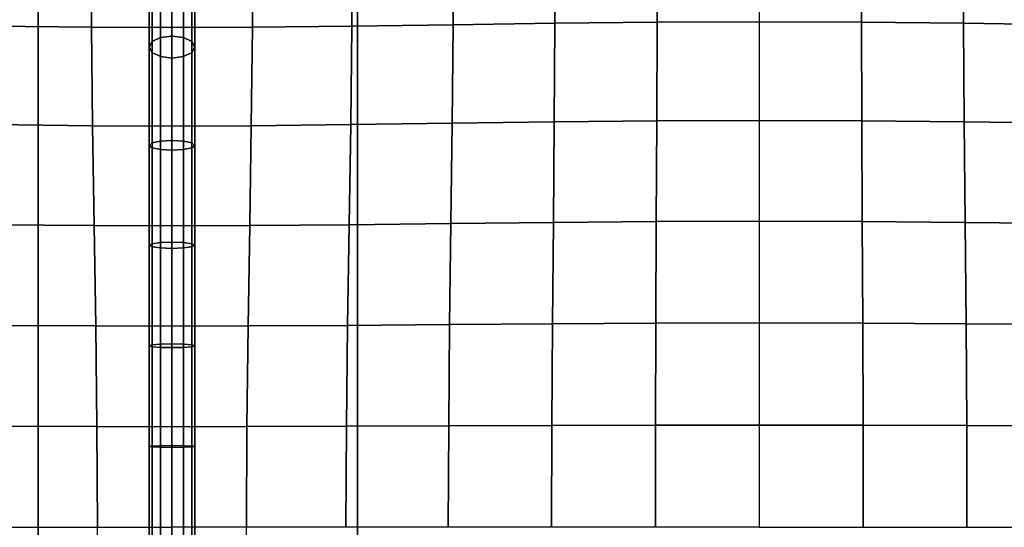
# Model space of a CAD drawing. Units: inches. Extents: x -39 to 39, y -20 to 20.
# Drawn here: x 5.6 to 11, y 3.2 to 6 of the extents above; entities that cross this region are included whole.
import ezdxf

# ---------------------------------------------------------------- set-up
doc = ezdxf.new("R2010")
doc.units = ezdxf.units.IN
doc.header["$MEASUREMENT"] = 0
doc.layers.add('AFUFU-3D-CH-BT', color=2, linetype='Continuous')
doc.layers.add('AFUFU-3D-CH-CU', color=2, linetype='Continuous')

msp = doc.modelspace()

# ---------------------------------------------------------------- linework, layer by layer
at = {"layer": 'AFUFU-3D-CH-BT'}
for points in [[(5.7075, 18.5625, 13.1018), (5.7075, -18.5625, 13.1018), (5.7075, -18.5625, 13.2268), (5.7075, 18.5625, 13.2268)], [(7.4575, -18.5625, 13.1018), (7.4575, 18.5625, 13.1018), (5.7075, 18.5625, 13.1018), (5.7075, -18.5625, 13.1018)], [(5.7075, -18.5625, 13.2268), (7.4575, -18.5625, 13.2268), (7.4575, 18.5625, 13.2268), (5.7075, 18.5625, 13.2268)], [(7.4575, -18.5625, 13.2268), (7.4575, -18.5625, 13.1018), (7.4575, 18.5625, 13.1018), (7.4575, 18.5625, 13.2268)]]:
    msp.add_3dface(points, dxfattribs=at)
at = {"layer": 'AFUFU-3D-CH-CU'}
for points in [[(-38.6221, -19.125, 13.3517), (-38.6279, 19.125, 13.3523), (38.6221, 19.125, 13.3523), (38.6279, -19.125, 13.3517)], [(6.3321, 5.8483, 17.3915), (6.3779, 5.8703, 17.4342), (6.3779, 6.5011, 17.1387), (6.3321, 6.4707, 17.1006)], [(6.3779, 5.8703, 17.4342), (6.4404, 5.8784, 17.4498), (6.4404, 6.5122, 17.1527), (6.3779, 6.5011, 17.1387)], [(6.4404, 6.5122, 17.1527), (6.4404, 5.8784, 17.4498), (6.5029, 5.8703, 17.4342), (6.5029, 6.5011, 17.1387)], [(6.5029, 6.5011, 17.1387), (6.5029, 5.8703, 17.4342), (6.5486, 5.8483, 17.3915), (6.5486, 6.4707, 17.1006)], [(6.3154, 5.8182, 17.3331), (6.3321, 5.8483, 17.3915), (6.3321, 6.4707, 17.1006), (6.3154, 6.4293, 17.0486)], [(6.3321, 5.7882, 17.2747), (6.3154, 5.8182, 17.3331), (6.3154, 6.4293, 17.0486), (6.3321, 6.3878, 16.9965)], [(6.5486, 6.4707, 17.1006), (6.5486, 5.8483, 17.3915), (6.5654, 5.8182, 17.3331), (6.5654, 6.4293, 17.0486)], [(6.5654, 6.4293, 17.0486), (6.5654, 5.8182, 17.3331), (6.5486, 5.7882, 17.2747), (6.5486, 6.3878, 16.9965)], [(5.9988, 5.9271, 17.506), (5.9962, 6.375, 17.2255), (5.4512, 6.375, 17.3396), (5.4538, 5.9331, 17.6316)], [(6.4404, 5.9248, 17.2285), (6.4404, 6.375, 16.9557), (5.9962, 6.375, 17.2255), (5.9988, 5.9271, 17.506)], [(6.3779, 5.7661, 17.232), (6.3321, 5.7882, 17.2747), (6.3321, 6.3878, 16.9965), (6.3779, 6.3574, 16.9584)], [(6.4404, 5.9248, 17.2285), (6.4404, 6.375, 16.9557), (6.8846, 6.375, 17.2256), (6.8819, 5.9271, 17.5061)], [(6.5486, 6.3878, 16.9965), (6.5486, 5.7882, 17.2747), (6.5029, 5.7661, 17.232), (6.5029, 6.3574, 16.9584)], [(6.8819, 5.9271, 17.5061), (6.8846, 6.375, 17.2256), (7.4296, 6.375, 17.3398), (7.4269, 5.9331, 17.6317)], [(7.4269, 5.9331, 17.6317), (7.4296, 6.375, 17.3398), (7.9836, 6.375, 17.4104), (7.9814, 5.9408, 17.7155)], [(7.9814, 5.9408, 17.7155), (7.9836, 6.375, 17.4104), (8.5409, 6.375, 17.4551), (8.5394, 5.9485, 17.7728)], [(8.5394, 5.9485, 17.7728), (8.5409, 6.375, 17.4551), (9.0997, 6.375, 17.4802), (9.0989, 5.9544, 17.8073)], [(9.0989, 5.9544, 17.8073), (9.0997, 6.375, 17.4802), (9.6591, 6.375, 17.4884), (9.6591, 5.9568, 17.8192)], [(10.2192, 5.9544, 17.8074), (10.2185, 6.375, 17.4803), (9.6591, 6.375, 17.4884), (9.6591, 5.9568, 17.8192)], [(10.7787, 5.9485, 17.773), (10.7773, 6.375, 17.4553), (10.2185, 6.375, 17.4803), (10.2192, 5.9544, 17.8074)], [(11.3367, 5.9408, 17.7158), (11.3346, 6.375, 17.4107), (10.7773, 6.375, 17.4553), (10.7787, 5.9485, 17.773)], [(6.4404, 5.7581, 17.2164), (6.3779, 5.7661, 17.232), (6.3779, 6.3574, 16.9584), (6.4404, 6.3463, 16.9445)], [(6.5029, 6.3574, 16.9584), (6.5029, 5.7661, 17.232), (6.4404, 5.7581, 17.2164), (6.4404, 6.3463, 16.9445)], [(7.4204, 5.3936, 17.7636), (7.4269, 5.9331, 17.6317), (7.9814, 5.9408, 17.7155), (7.9761, 5.4011, 17.8535)], [(7.9761, 5.4011, 17.8535), (7.9814, 5.9408, 17.7155), (8.5394, 5.9485, 17.7728), (8.5357, 5.4086, 17.9154)], [(8.5357, 5.4086, 17.9154), (8.5394, 5.9485, 17.7728), (9.0989, 5.9544, 17.8073), (9.097, 5.4144, 17.953)], [(9.097, 5.4144, 17.953), (9.0989, 5.9544, 17.8073), (9.6591, 5.9568, 17.8192), (9.6591, 5.4167, 17.966)], [(10.2211, 5.4144, 17.9531), (10.2192, 5.9544, 17.8074), (9.6591, 5.9568, 17.8192), (9.6591, 5.4167, 17.966)], [(10.7824, 5.4086, 17.9156), (10.7787, 5.9485, 17.773), (10.2192, 5.9544, 17.8074), (10.2211, 5.4144, 17.9531)], [(11.342, 5.4011, 17.8538), (11.3367, 5.9408, 17.7158), (10.7787, 5.9485, 17.773), (10.7824, 5.4086, 17.9156)], [(6.0054, 5.3878, 17.6298), (5.9988, 5.9271, 17.506), (5.4538, 5.9331, 17.6316), (5.4603, 5.3936, 17.7634)], [(6.4404, 5.3855, 17.3413), (6.4404, 5.9248, 17.2285), (5.9988, 5.9271, 17.506), (6.0054, 5.3878, 17.6298)], [(6.4404, 5.3855, 17.3413), (6.4404, 5.9248, 17.2285), (6.8819, 5.9271, 17.5061), (6.8753, 5.3878, 17.6299)], [(6.8753, 5.3878, 17.6299), (6.8819, 5.9271, 17.5061), (7.4269, 5.9331, 17.6317), (7.4204, 5.3936, 17.7636)], [(6.3154, 5.2799, 17.436), (6.3321, 5.2934, 17.4975), (6.3321, 5.8483, 17.3915), (6.3154, 5.8182, 17.3331)], [(6.3321, 5.2934, 17.4975), (6.3779, 5.3033, 17.5425), (6.3779, 5.8703, 17.4342), (6.3321, 5.8483, 17.3915)], [(6.3779, 5.3033, 17.5425), (6.4404, 5.307, 17.559), (6.4404, 5.8784, 17.4498), (6.3779, 5.8703, 17.4342)], [(6.4404, 5.8784, 17.4498), (6.4404, 5.307, 17.559), (6.5029, 5.3033, 17.5425), (6.5029, 5.8703, 17.4342)], [(6.5029, 5.8703, 17.4342), (6.5029, 5.3033, 17.5425), (6.5486, 5.2934, 17.4975), (6.5486, 5.8483, 17.3915)], [(6.5486, 5.8483, 17.3915), (6.5486, 5.2934, 17.4975), (6.5654, 5.2799, 17.436), (6.5654, 5.8182, 17.3331)], [(6.3321, 5.2663, 17.3744), (6.3154, 5.2799, 17.436), (6.3154, 5.8182, 17.3331), (6.3321, 5.7882, 17.2747)], [(6.3779, 5.2564, 17.3294), (6.3321, 5.2663, 17.3744), (6.3321, 5.7882, 17.2747), (6.3779, 5.7661, 17.232)], [(6.5486, 5.7882, 17.2747), (6.5486, 5.2663, 17.3744), (6.5029, 5.2564, 17.3294), (6.5029, 5.7661, 17.232)], [(6.5654, 5.8182, 17.3331), (6.5654, 5.2799, 17.436), (6.5486, 5.2663, 17.3744), (6.5486, 5.7882, 17.2747)], [(6.4404, 5.2527, 17.3129), (6.3779, 5.2564, 17.3294), (6.3779, 5.7661, 17.232), (6.4404, 5.7581, 17.2164)], [(6.5029, 5.7661, 17.232), (6.5029, 5.2564, 17.3294), (6.4404, 5.2527, 17.3129), (6.4404, 5.7581, 17.2164)], [(7.4119, 4.8453, 17.8522), (7.4204, 5.3936, 17.7636), (7.9761, 5.4011, 17.8535), (7.9692, 4.8514, 17.9444)], [(7.9692, 4.8514, 17.9444), (7.9761, 5.4011, 17.8535), (8.5357, 5.4086, 17.9154), (8.5309, 4.8575, 18.0067)], [(8.5309, 4.8575, 18.0067), (8.5357, 5.4086, 17.9154), (9.097, 5.4144, 17.953), (9.0946, 4.8621, 18.044)], [(9.0946, 4.8621, 18.044), (9.097, 5.4144, 17.953), (9.6591, 5.4167, 17.966), (9.659, 4.864, 18.0567)], [(10.2235, 4.8621, 18.0441), (10.2211, 5.4144, 17.9531), (9.6591, 5.4167, 17.966), (9.659, 4.864, 18.0567)], [(10.7872, 4.8575, 18.0069), (10.7824, 5.4086, 17.9156), (10.2211, 5.4144, 17.9531), (10.2235, 4.8621, 18.0441)], [(11.3489, 4.8514, 17.9447), (11.342, 5.4011, 17.8538), (10.7824, 5.4086, 17.9156), (10.7872, 4.8575, 18.0069)], [(6.0139, 4.8406, 17.7122), (6.0054, 5.3878, 17.6298), (5.4603, 5.3936, 17.7634), (5.4688, 4.8453, 17.8521)], [(6.4404, 4.8388, 17.4111), (6.4404, 5.3855, 17.3413), (6.0054, 5.3878, 17.6298), (6.0139, 4.8406, 17.7122)], [(6.4404, 4.8388, 17.4111), (6.4404, 5.3855, 17.3413), (6.8753, 5.3878, 17.6299), (6.8667, 4.8406, 17.7123)], [(6.8667, 4.8406, 17.7123), (6.8753, 5.3878, 17.6299), (7.4204, 5.3936, 17.7636), (7.4119, 4.8453, 17.8522)], [(6.3154, 4.7326, 17.4996), (6.3321, 4.741, 17.5617), (6.3321, 5.2934, 17.4975), (6.3154, 5.2799, 17.436)], [(6.3321, 4.741, 17.5617), (6.3779, 4.7472, 17.6072), (6.3779, 5.3033, 17.5425), (6.3321, 5.2934, 17.4975)], [(6.3779, 4.7472, 17.6072), (6.4404, 4.7494, 17.6238), (6.4404, 5.307, 17.559), (6.3779, 5.3033, 17.5425)], [(6.4404, 5.307, 17.559), (6.4404, 4.7494, 17.6238), (6.5029, 4.7472, 17.6072), (6.5029, 5.3033, 17.5425)], [(6.5029, 5.3033, 17.5425), (6.5029, 4.7472, 17.6072), (6.5486, 4.741, 17.5617), (6.5486, 5.2934, 17.4975)], [(6.5486, 5.2934, 17.4975), (6.5486, 4.741, 17.5617), (6.5654, 4.7326, 17.4996), (6.5654, 5.2799, 17.436)], [(6.3321, 4.7241, 17.4375), (6.3154, 4.7326, 17.4996), (6.3154, 5.2799, 17.436), (6.3321, 5.2663, 17.3744)], [(6.3779, 4.7179, 17.392), (6.3321, 4.7241, 17.4375), (6.3321, 5.2663, 17.3744), (6.3779, 5.2564, 17.3294)], [(6.4404, 4.7157, 17.3753), (6.3779, 4.7179, 17.392), (6.3779, 5.2564, 17.3294), (6.4404, 5.2527, 17.3129)], [(6.5029, 5.2564, 17.3294), (6.5029, 4.7179, 17.392), (6.4404, 4.7157, 17.3753), (6.4404, 5.2527, 17.3129)], [(6.5486, 5.2663, 17.3744), (6.5486, 4.7241, 17.4375), (6.5029, 4.7179, 17.392), (6.5029, 5.2564, 17.3294)], [(6.5654, 5.2799, 17.436), (6.5654, 4.7326, 17.4996), (6.5486, 4.7241, 17.4375), (6.5486, 5.2663, 17.3744)], [(7.9622, 4.2981, 18.0059), (7.9692, 4.8514, 17.9444), (8.5309, 4.8575, 18.0067), (8.5261, 4.3023, 18.0667)], [(8.5261, 4.3023, 18.0667), (8.5309, 4.8575, 18.0067), (9.0946, 4.8621, 18.044), (9.0921, 4.3055, 18.1022)], [(9.0921, 4.3055, 18.1022), (9.0946, 4.8621, 18.044), (9.659, 4.864, 18.0567), (9.659, 4.3068, 18.114)], [(10.226, 4.3055, 18.1023), (10.2235, 4.8621, 18.0441), (9.659, 4.864, 18.0567), (9.659, 4.3068, 18.114)], [(10.792, 4.3023, 18.0669), (10.7872, 4.8575, 18.0069), (10.2235, 4.8621, 18.0441), (10.226, 4.3055, 18.1023)], [(11.3559, 4.2981, 18.0062), (11.3489, 4.8514, 17.9447), (10.7872, 4.8575, 18.0069), (10.792, 4.3023, 18.0669)], [(6.0225, 4.2906, 17.7684), (6.0139, 4.8406, 17.7122), (5.4688, 4.8453, 17.8521), (5.4773, 4.2939, 17.913)], [(6.4404, 4.2893, 17.4553), (6.4404, 4.8388, 17.4111), (6.0139, 4.8406, 17.7122), (6.0225, 4.2906, 17.7684)], [(6.4404, 4.2893, 17.4553), (6.4404, 4.8388, 17.4111), (6.8667, 4.8406, 17.7123), (6.8582, 4.2906, 17.7685)], [(6.8582, 4.2906, 17.7685), (6.8667, 4.8406, 17.7123), (7.4119, 4.8453, 17.8522), (7.4033, 4.2939, 17.9132)], [(7.4033, 4.2939, 17.9132), (7.4119, 4.8453, 17.8522), (7.9692, 4.8514, 17.9444), (7.9622, 4.2981, 18.0059)], [(6.3779, 4.1909, 17.6478), (6.4404, 4.1922, 17.6646), (6.4404, 4.7494, 17.6238), (6.3779, 4.7472, 17.6072)], [(6.4404, 4.7494, 17.6238), (6.4404, 4.1922, 17.6646), (6.5029, 4.1909, 17.6478), (6.5029, 4.7472, 17.6072)], [(6.3154, 4.182, 17.5398), (6.3321, 4.1871, 17.6022), (6.3321, 4.741, 17.5617), (6.3154, 4.7326, 17.4996)], [(6.3321, 4.1769, 17.4775), (6.3154, 4.182, 17.5398), (6.3154, 4.7326, 17.4996), (6.3321, 4.7241, 17.4375)], [(6.3321, 4.1871, 17.6022), (6.3779, 4.1909, 17.6478), (6.3779, 4.7472, 17.6072), (6.3321, 4.741, 17.5617)], [(6.3779, 4.1732, 17.4318), (6.3321, 4.1769, 17.4775), (6.3321, 4.7241, 17.4375), (6.3779, 4.7179, 17.392)], [(6.4404, 4.1718, 17.4151), (6.3779, 4.1732, 17.4318), (6.3779, 4.7179, 17.392), (6.4404, 4.7157, 17.3753)], [(6.5029, 4.7179, 17.392), (6.5029, 4.1732, 17.4318), (6.4404, 4.1718, 17.4151), (6.4404, 4.7157, 17.3753)], [(6.5029, 4.7472, 17.6072), (6.5029, 4.1909, 17.6478), (6.5486, 4.1871, 17.6022), (6.5486, 4.741, 17.5617)], [(6.5486, 4.7241, 17.4375), (6.5486, 4.1769, 17.4775), (6.5029, 4.1732, 17.4318), (6.5029, 4.7179, 17.392)], [(6.5486, 4.741, 17.5617), (6.5486, 4.1871, 17.6022), (6.5654, 4.182, 17.5398), (6.5654, 4.7326, 17.4996)], [(6.5654, 4.7326, 17.4996), (6.5654, 4.182, 17.5398), (6.5486, 4.1769, 17.4775), (6.5486, 4.7241, 17.4375)], [(6.0291, 3.7393, 17.8023), (6.0225, 4.2906, 17.7684), (5.4773, 4.2939, 17.913), (5.4838, 3.741, 17.95)], [(6.4404, 3.7387, 17.4801), (6.4404, 4.2893, 17.4553), (6.0225, 4.2906, 17.7684), (6.0291, 3.7393, 17.8023)], [(6.4404, 3.7387, 17.4801), (6.4404, 4.2893, 17.4553), (6.8582, 4.2906, 17.7685), (6.8516, 3.7393, 17.8024)], [(6.8516, 3.7393, 17.8024), (6.8582, 4.2906, 17.7685), (7.4033, 4.2939, 17.9132), (7.3968, 3.741, 17.9502)], [(7.3968, 3.741, 17.9502), (7.4033, 4.2939, 17.9132), (7.9622, 4.2981, 18.0059), (7.9569, 3.7431, 18.0426)], [(7.9569, 3.7431, 18.0426), (7.9622, 4.2981, 18.0059), (8.5261, 4.3023, 18.0667), (8.5224, 3.7453, 18.1017)], [(8.5224, 3.7453, 18.1017), (8.5261, 4.3023, 18.0667), (9.0921, 4.3055, 18.1022), (9.0902, 3.7469, 18.1352)], [(9.0902, 3.7469, 18.1352), (9.0921, 4.3055, 18.1022), (9.659, 4.3068, 18.114), (9.659, 3.7476, 18.1462)], [(10.2279, 3.7469, 18.1353), (10.226, 4.3055, 18.1023), (9.659, 4.3068, 18.114), (9.659, 3.7476, 18.1462)], [(10.7957, 3.7453, 18.1019), (10.792, 4.3023, 18.0669), (10.226, 4.3055, 18.1023), (10.2279, 3.7469, 18.1353)], [(11.3612, 3.7431, 18.0429), (11.3559, 4.2981, 18.0062), (10.792, 4.3023, 18.0669), (10.7957, 3.7453, 18.1019)], [(6.3154, 3.6301, 17.5624), (6.3321, 3.6325, 17.6249), (6.3321, 4.1871, 17.6022), (6.3154, 4.182, 17.5398)], [(6.3321, 3.6276, 17.4999), (6.3154, 3.6301, 17.5624), (6.3154, 4.182, 17.5398), (6.3321, 4.1769, 17.4775)], [(6.3321, 3.6325, 17.6249), (6.3779, 3.6343, 17.6706), (6.3779, 4.1909, 17.6478), (6.3321, 4.1871, 17.6022)], [(6.3779, 3.6259, 17.4542), (6.3321, 3.6276, 17.4999), (6.3321, 4.1769, 17.4775), (6.3779, 4.1732, 17.4318)], [(6.3779, 3.6343, 17.6706), (6.4404, 3.6349, 17.6873), (6.4404, 4.1922, 17.6646), (6.3779, 4.1909, 17.6478)], [(6.4404, 3.6252, 17.4374), (6.3779, 3.6259, 17.4542), (6.3779, 4.1732, 17.4318), (6.4404, 4.1718, 17.4151)], [(6.4404, 4.1922, 17.6646), (6.4404, 3.6349, 17.6873), (6.5029, 3.6343, 17.6706), (6.5029, 4.1909, 17.6478)], [(6.5029, 4.1732, 17.4318), (6.5029, 3.6259, 17.4542), (6.4404, 3.6252, 17.4374), (6.4404, 4.1718, 17.4151)], [(6.5029, 4.1909, 17.6478), (6.5029, 3.6343, 17.6706), (6.5486, 3.6325, 17.6249), (6.5486, 4.1871, 17.6022)], [(6.5486, 4.1769, 17.4775), (6.5486, 3.6276, 17.4999), (6.5029, 3.6259, 17.4542), (6.5029, 4.1732, 17.4318)], [(6.5486, 4.1871, 17.6022), (6.5486, 3.6325, 17.6249), (6.5654, 3.6301, 17.5624), (6.5654, 4.182, 17.5398)], [(6.5654, 4.182, 17.5398), (6.5654, 3.6301, 17.5624), (6.5486, 3.6276, 17.4999), (6.5486, 4.1769, 17.4775)], [(6.0317, 3.1875, 17.8139), (6.0291, 3.7393, 17.8023), (5.4838, 3.741, 17.95), (5.4864, 3.1875, 17.9628)], [(6.4404, 3.1875, 17.4881), (6.4404, 3.7387, 17.4801), (6.0291, 3.7393, 17.8023), (6.0317, 3.1875, 17.8139)], [(6.4404, 3.1875, 17.4881), (6.4404, 3.7387, 17.4801), (6.8516, 3.7393, 17.8024), (6.8489, 3.1875, 17.814)], [(6.8489, 3.1875, 17.814), (6.8516, 3.7393, 17.8024), (7.3968, 3.741, 17.9502), (7.3942, 3.1875, 17.963)], [(7.3942, 3.1875, 17.963), (7.3968, 3.741, 17.9502), (7.9569, 3.7431, 18.0426), (7.9548, 3.1875, 18.0551)], [(7.9548, 3.1875, 18.0551), (7.9569, 3.7431, 18.0426), (8.5224, 3.7453, 18.1017), (8.5209, 3.1875, 18.1133)], [(8.5209, 3.1875, 18.1133), (8.5224, 3.7453, 18.1017), (9.0902, 3.7469, 18.1352), (9.0894, 3.1875, 18.146)], [(9.0894, 3.1875, 18.146), (9.0902, 3.7469, 18.1352), (9.659, 3.7476, 18.1462), (9.659, 3.1875, 18.1566)], [(10.2286, 3.1875, 18.1461), (10.2279, 3.7469, 18.1353), (9.659, 3.7476, 18.1462), (9.659, 3.1875, 18.1566)], [(10.7972, 3.1875, 18.1135), (10.7957, 3.7453, 18.1019), (10.2279, 3.7469, 18.1353), (10.2286, 3.1875, 18.1461)], [(11.3633, 3.1875, 18.0554), (11.3612, 3.7431, 18.0429), (10.7957, 3.7453, 18.1019), (10.7972, 3.1875, 18.1135)], [(6.3154, 3.0775, 17.5696), (6.3321, 3.0775, 17.6322), (6.3321, 3.6325, 17.6249), (6.3154, 3.6301, 17.5624)], [(6.3321, 3.0775, 17.5071), (6.3154, 3.0775, 17.5696), (6.3154, 3.6301, 17.5624), (6.3321, 3.6276, 17.4999)], [(6.3321, 3.0775, 17.6322), (6.3779, 3.0775, 17.6779), (6.3779, 3.6343, 17.6706), (6.3321, 3.6325, 17.6249)], [(6.3779, 3.0775, 17.4614), (6.3321, 3.0775, 17.5071), (6.3321, 3.6276, 17.4999), (6.3779, 3.6259, 17.4542)], [(6.3779, 3.0775, 17.6779), (6.4404, 3.0775, 17.6947), (6.4404, 3.6349, 17.6873), (6.3779, 3.6343, 17.6706)], [(6.4404, 3.0775, 17.4446), (6.3779, 3.0775, 17.4614), (6.3779, 3.6259, 17.4542), (6.4404, 3.6252, 17.4374)], [(6.4404, 3.6349, 17.6873), (6.4404, 3.0775, 17.6947), (6.5029, 3.0775, 17.6779), (6.5029, 3.6343, 17.6706)], [(6.5029, 3.6259, 17.4542), (6.5029, 3.0775, 17.4614), (6.4404, 3.0775, 17.4446), (6.4404, 3.6252, 17.4374)], [(6.5029, 3.6343, 17.6706), (6.5029, 3.0775, 17.6779), (6.5486, 3.0775, 17.6322), (6.5486, 3.6325, 17.6249)], [(6.5486, 3.6276, 17.4999), (6.5486, 3.0775, 17.5071), (6.5029, 3.0775, 17.4614), (6.5029, 3.6259, 17.4542)], [(6.5486, 3.6325, 17.6249), (6.5486, 3.0775, 17.6322), (6.5654, 3.0775, 17.5696), (6.5654, 3.6301, 17.5624)], [(6.5654, 3.6301, 17.5624), (6.5654, 3.0775, 17.5696), (6.5486, 3.0775, 17.5071), (6.5486, 3.6276, 17.4999)], [(6.4404, 3.1875, 17.4881), (6.4404, 2.6363, 17.4801), (6.0291, 2.6357, 17.8023), (6.0317, 3.1875, 17.8139)], [(6.4404, 3.1875, 17.4881), (6.4404, 2.6363, 17.4801), (6.8516, 2.6357, 17.8024), (6.8489, 3.1875, 17.814)]]:
    msp.add_3dface(points, dxfattribs=at)

doc.saveas('drawing.dxf')
